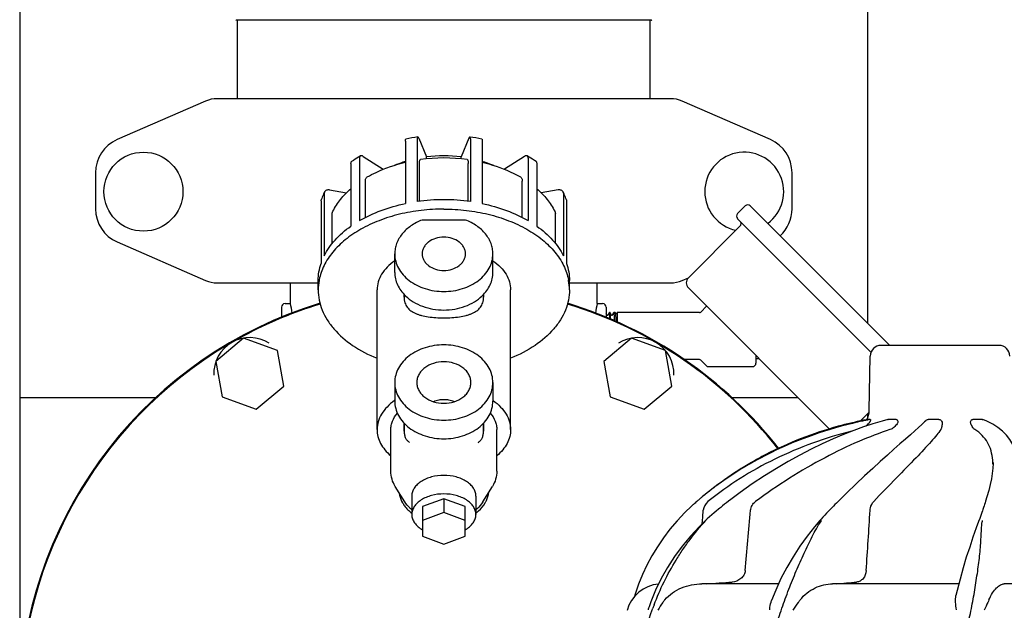
# Model space of a CAD drawing. Units: millimetres. Extents: x 28587 to 38787, y -3878 to 1938.
# Drawn here: x 30694 to 30967, y 264 to 427 of the extents above; entities that cross this region are included whole.
import ezdxf

# ---------------------------------------------------------------- set-up
doc = ezdxf.new("R2010")
doc.units = ezdxf.units.MM

msp = doc.modelspace()

# ---------------------------------------------------------------- linework, layer by layer
for p, q in [((30694.44, 768.6), (30694.44, -292.4)), ((30929.44, 343.1), (30929.44, 710.61)), ((30869.44, 427.11), (30754.44, 427.11)), ((30754.79, 405.35), (30754.79, 427.11)), ((30754.79, 405.35), (30754.79, 427.11)), ((30869.09, 405.35), (30869.09, 427.11)), ((30869.09, 405.35), (30869.09, 427.11)), ((30745.92, 404.68), (30721.45, 394.01)), ((30874.78, 405.35), (30749.11, 405.35)), ((30902.44, 394.01), (30877.97, 404.68)), ((30801.31, 393.63), (30801.31, 376.32)), ((30804.59, 394.2), (30804.59, 376.88)), ((30804.98, 394.41), (30807.13, 389.25)), ((30818.91, 394.41), (30816.76, 389.25)), ((30819.3, 394.2), (30819.3, 376.88)), ((30822.58, 393.63), (30822.58, 376.32)), ((30788.57, 388.9), (30788.57, 371.59)), ((30789.63, 389.37), (30795.16, 385.82)), ((30807.13, 388.69), (30807.13, 389.25)), ((30816.76, 388.69), (30816.76, 389.25)), ((30834.26, 389.37), (30828.73, 385.82)), ((30835.32, 388.9), (30835.32, 371.59)), ((30715.44, 384.85), (30715.44, 374.85)), ((30786.16, 387.36), (30786.16, 370.05)), ((30805.19, 376.96), (30805.19, 387.4)), ((30818.7, 376.96), (30818.7, 387.4)), ((30837.72, 387.36), (30837.72, 370.05)), ((30908.44, 374.85), (30908.44, 384.85)), ((30790.2, 372.48), (30790.2, 382.49)), ((30833.69, 372.48), (30833.69, 382.49)), ((30780.26, 380.07), (30784.94, 379.26)), ((30843.63, 380.07), (30838.95, 379.26)), ((30777.93, 377.06), (30777.93, 359.75)), ((30778.81, 379.17), (30778.81, 361.86)), ((30845.08, 379.17), (30845.08, 361.86)), ((30845.96, 377.06), (30845.96, 359.75)), ((30893.33, 373.55), (30895.46, 375.67)), ((30893.33, 373.55), (30895.46, 375.67)), ((30896.87, 375.67), (30935.5, 337.04)), ((30781.03, 365.29), (30781.03, 373.43)), ((30817.95, 371.74), (30805.93, 371.74)), ((30842.85, 365.28), (30842.85, 373.43)), ((30930.31, 335.16), (30893.33, 372.13)), ((30879.72, 355.76), (30894.01, 370.05)), ((30879.72, 355.76), (30894.01, 370.05)), ((30721.45, 365.68), (30745.92, 355.01)), ((30798.34, 357.25), (30798.34, 362.4)), ((30825.54, 357.25), (30825.54, 362.4)), ((30777.14, 352.42), (30777.14, 355.02)), ((30846.74, 352.42), (30846.74, 355.02)), ((30877.97, 355.01), (30879.72, 355.78)), ((30749.11, 354.35), (30777.14, 354.35)), ((30769.44, 348.61), (30769.44, 354.35)), ((30793.44, 313.73), (30793.44, 352.42)), ((30830.44, 313.73), (30830.44, 352.42)), ((30846.74, 354.35), (30874.78, 354.35)), ((30854.44, 348.61), (30854.44, 354.35)), ((30918.74, 313.91), (30879.72, 352.94)), ((30800.94, 351.14), (30800.94, 350.42)), ((30800.94, 350.42), (30800.94, 351.14)), ((30822.94, 351.14), (30822.94, 350.42)), ((30766.94, 347.61), (30766.94, 344.84)), ((30767.94, 348.61), (30769.44, 348.61)), ((30767.94, 348.61), (30769.44, 348.61)), ((30854.44, 348.61), (30855.94, 348.61)), ((30854.44, 348.61), (30855.94, 348.61)), ((30856.94, 347.61), (30856.94, 344.84)), ((30884.77, 347.89), (30883.14, 346.25)), ((30857.19, 345.37), (30856.94, 345.84)), ((30857.8, 346.07), (30857.43, 345.37)), ((30857.81, 346.1), (30857.8, 346.07)), ((30857.82, 346.11), (30857.81, 346.1)), ((30858, 346.11), (30857.82, 346.11)), ((30858.01, 346.1), (30858, 346.11)), ((30858.39, 345.37), (30858.01, 346.1)), ((30859, 346.07), (30858.63, 345.37)), ((30859.01, 346.1), (30859, 346.07)), ((30859.02, 346.11), (30859.01, 346.1)), ((30859.44, 346.11), (30859.02, 346.11)), ((30859.6, 345.84), (30859.48, 346.07)), ((30859.98, 346.11), (30859.84, 345.84)), ((30882.79, 346.11), (30859.98, 346.11)), ((30756.46, 339.05), (30748.8, 332.62)), ((30765.85, 335.63), (30756.46, 339.05)), ((30863.96, 339.05), (30856.3, 332.62)), ((30873.35, 335.63), (30863.96, 339.05)), ((30767.59, 325.78), (30765.85, 335.63)), ((30875.09, 325.78), (30873.35, 335.63)), ((30965.79, 337.04), (30933.09, 337.04)), ((30882.79, 333.11), (30878.59, 333.11)), ((30883.14, 332.96), (30884.8, 331.3)), ((30898.44, 334.21), (30898.44, 332.16)), ((30899.3, 333.36), (30898.44, 333.36)), ((30929.83, 318.99), (30930.09, 334.09)), ((30748.8, 332.62), (30750.53, 322.78)), ((30856.3, 332.62), (30858.03, 322.78)), ((30885.15, 331.16), (30897.44, 331.16)), ((30759.93, 319.36), (30767.59, 325.78)), ((30798.34, 326.76), (30798.34, 321.62)), ((30825.54, 326.76), (30825.54, 321.62)), ((30867.43, 319.36), (30875.09, 325.78)), ((30694.44, 322.61), (30732.14, 322.61)), ((30750.53, 322.78), (30759.93, 319.36)), ((30858.03, 322.78), (30867.43, 319.36)), ((30891.75, 322.61), (30910.05, 322.61)), ((30927.32, 316.1), (30929.8, 318.58)), ((30927.32, 316.1), (30929.8, 318.58)), ((30929.44, 317.07), (30929.44, 318.23)), ((30930.09, 316.52), (30929.44, 316.52)), ((30937.28, 316.52), (30935.07, 316.52)), ((30949.12, 316.52), (30946.19, 316.52)), ((30961.08, 316.52), (30958.56, 316.52)), ((30800.94, 315.5), (30800.94, 313.32)), ((30800.94, 313.32), (30800.94, 315.5)), ((30822.94, 315.5), (30822.94, 313.32)), ((30822.94, 313.32), (30822.94, 315.5)), ((30945.47, 316.2), (30945.12, 315.87)), ((30962.45, 316.02), (30961.32, 316.48)), ((30797.27, 302.18), (30797.27, 313.73)), ((30826.62, 302.18), (30826.62, 313.73)), ((30898.43, 305.17), (30898.28, 305.09)), ((30964.13, 304.64), (30964.13, 304.62)), ((30801.1, 293.74), (30798.49, 298)), ((30822.79, 293.74), (30825.4, 298)), ((30803.07, 295.34), (30803.07, 290.21)), ((30820.82, 295.34), (30820.82, 290.21)), ((30894.03, 296.3), (30891.49, 294.4)), ((30923.64, 296.23), (30921.7, 294.32)), ((30962.45, 295.1), (30962.09, 293.91)), ((30811.94, 294.58), (30806.06, 292.4)), ((30806.06, 292.4), (30806.06, 284.2)), ((30811.94, 294.58), (30811.94, 290.75)), ((30817.83, 292.4), (30811.94, 294.58)), ((30817.83, 284.2), (30817.83, 292.4)), ((30891.49, 294.4), (30890.82, 293.89)), ((30921.18, 293.81), (30920.77, 293.39)), ((30921.7, 294.32), (30921.18, 293.81)), ((30961.5, 292.16), (30961.33, 291.65)), ((30961.65, 292.58), (30961.5, 292.16)), ((30962.09, 293.91), (30961.92, 293.41)), ((30811.94, 290.75), (30806.06, 288.57)), ((30817.83, 288.57), (30811.94, 290.75)), ((30883.56, 287.65), (30883.7, 289.51)), ((30883.7, 289.51), (30883.85, 291.38)), ((30919.04, 291.63), (30918.53, 291.1)), ((30919.31, 291.91), (30919.04, 291.63)), ((30960.63, 289.69), (30960.44, 289.15)), ((30916.5, 288.92), (30916.18, 288.55)), ((30916.18, 288.55), (30916.18, 288.55)), ((30960.44, 289.15), (30960.12, 288.27)), ((30806.06, 284.2), (30811.94, 282.01)), ((30811.94, 282.01), (30817.83, 284.2)), ((30904.69, 271.01), (30883.47, 271.01)), ((30954.64, 271.01), (30919.68, 271.01)), ((31001.32, 271.01), (30967.25, 271.01))]:
    msp.add_line(p, q)
for points in [[(30857.43, 345.37), (30857.43, 345.36), (30857.43, 345.36), (30857.42, 345.35), (30857.41, 345.34), (30857.39, 345.32), (30857.37, 345.31), (30857.34, 345.3), (30857.31, 345.3), (30857.28, 345.3), (30857.25, 345.31), (30857.23, 345.32), (30857.21, 345.33), (30857.2, 345.35), (30857.19, 345.36), (30857.19, 345.36), (30857.19, 345.37)], [(30858.63, 345.37), (30858.63, 345.36), (30858.63, 345.36), (30858.62, 345.35), (30858.61, 345.34), (30858.6, 345.33), (30858.58, 345.31), (30858.55, 345.3), (30858.52, 345.3), (30858.49, 345.3), (30858.47, 345.3), (30858.44, 345.31), (30858.42, 345.33), (30858.41, 345.34), (30858.4, 345.35), (30858.39, 345.36), (30858.39, 345.36), (30858.39, 345.37)], [(30859.84, 345.84), (30859.84, 345.83), (30859.83, 345.82), (30859.82, 345.81), (30859.81, 345.8), (30859.79, 345.78), (30859.76, 345.77), (30859.73, 345.77), (30859.7, 345.77), (30859.67, 345.77), (30859.65, 345.79), (30859.63, 345.8), (30859.62, 345.81), (30859.61, 345.82), (30859.6, 345.83), (30859.6, 345.83), (30859.6, 345.84)], [(30934.94, 316.51), (30933.4, 316.09), (30930.87, 315.35), (30928.24, 314.48)], [(30928.24, 314.48), (30925.52, 313.5), (30922.7, 312.39), (30919.8, 311.17), (30916.81, 309.81), (30913.74, 308.32), (30910.59, 306.69), (30907.38, 304.92), (30904.12, 303), (30900.79, 300.93), (30897.42, 298.7), (30894.03, 296.3)], [(30943.48, 314.34), (30942.43, 313.39), (30941.22, 312.31), (30939.86, 311.1), (30938.34, 309.76), (30936.67, 308.28), (30934.85, 306.66), (30932.89, 304.89), (30930.78, 302.97), (30928.53, 300.89), (30926.15, 298.65), (30923.64, 296.23)], [(30945.12, 315.87), (30944.38, 315.16), (30943.48, 314.34)], [(30965.48, 314.33), (30964.04, 315.23), (30962.45, 316.02)], [(30971.44, 301.52), (30971.41, 302.68), (30971.23, 304.63), (30970.87, 306.44), (30970.34, 308.09), (30969.66, 309.61), (30968.82, 310.99), (30967.85, 312.22), (30966.74, 313.33), (30965.48, 314.33)], [(30964.07, 303.02), (30963.92, 301.61), (30963.68, 300.12), (30963.36, 298.54), (30962.95, 296.86), (30962.45, 295.1)], [(30964.13, 304.62), (30964.13, 304.34), (30964.07, 303.02)], [(30880.58, 292.53), (30878.7, 290.74), (30876.57, 288.5), (30874.6, 286.18), (30872.78, 283.78), (30871.12, 281.31), (30869.6, 278.78), (30868.24, 276.2), (30867.01, 273.57), (30865.92, 270.89), (30864.96, 268.17), (30864.77, 267.54)], [(30888.43, 291.99), (30888.08, 291.71), (30887.44, 291.18), (30886.81, 290.64), (30886.18, 290.1), (30885.56, 289.55)], [(30890.82, 293.89), (30890.28, 293.47), (30889.74, 293.04), (30889.2, 292.61), (30888.66, 292.18), (30888.43, 291.99)], [(30920.77, 293.39), (30920.34, 292.96), (30919.92, 292.53), (30919.31, 291.91)], [(30961.92, 293.41), (30961.79, 293), (30961.65, 292.58)], [(30885.56, 289.55), (30884.94, 288.99), (30884.53, 288.61)], [(30917.51, 290.03), (30917.01, 289.48), (30916.5, 288.92)], [(30918.53, 291.1), (30918.02, 290.57), (30917.51, 290.03)], [(30961.33, 291.65), (30961.19, 291.27), (30961.01, 290.75), (30960.82, 290.23), (30960.63, 289.69)], [(30884.54, 288.62), (30882.76, 286.88), (30880.29, 284.24), (30877.99, 281.46), (30875.86, 278.58), (30873.92, 275.58), (30872.18, 272.49), (30870.63, 269.3), (30869.3, 266.04), (30868.8, 264.68)], [(30916.18, 288.55), (30914.69, 286.82), (30912.6, 284.18), (30910.6, 281.42), (30908.71, 278.54), (30906.95, 275.55), (30905.35, 272.46), (30903.9, 269.28), (30902.77, 266.41)], [(30960.12, 288.27), (30959.5, 286.54), (30958.58, 283.94), (30957.66, 281.22), (30956.73, 278.37), (30955.83, 275.41), (30954.98, 272.34), (30954.18, 269.17), (30953.87, 267.82)]]:
    msp.add_lwpolyline(points)
msp.add_circle((30728.69, 379.61), 10.94)
for centre, radius, start, end in [((30754.44, 427.26), 0.15, 210.0157, 270.0002), ((30869.44, 427.26), 0.15, 269.9984, 329.9843), ((30749.11, 397.35), 8, 90, 113.5551), ((30874.78, 397.35), 8, 66.4449, 90), ((30725.44, 384.85), 10, 113.5551, 180), ((30811.58, 345.14), 50.08, 97.8633, 101.6815), ((30812.25, 344.77), 50.44, 78.3324, 82.1227), ((30898.44, 384.85), 10, 0, 66.4449), ((30895.19, 379.61), 10.94, 306.5959, 257.7692), ((30804.69, 362.14), 31.62, 121.2244, 125.3418), ((30805.83, 360.31), 33.77, 120.2067, 121.2694), ((30811.94, 340.4), 48.54, 82.3199, 97.6801), ((30811.94, 350.92), 38.63, 82.8422, 97.1578), ((30818.06, 360.31), 33.77, 58.7306, 59.7933), ((30818.93, 361.72), 32.11, 54.6898, 58.744), ((30794.83, 371.59), 17.81, 153.4418, 155.9973), ((30829.06, 371.59), 17.81, 24.0027, 26.5582), ((30794.05, 371.92), 16.96, 155.9662, 161.4024), ((30811.91, 324.07), 53.32, 89.966, 97.8934), ((30811.95, 323.71), 53.68, 82.1329, 90.0077), ((30829.7, 371.87), 17.11, 18.6227, 24.0088), ((30725.44, 374.85), 10, 180, 246.4449), ((30896.16, 374.96), 1, 45, 135), ((30898.44, 374.85), 10, 311.9473, 0), ((30894.04, 372.84), 1, 135, 225), ((30893.3, 370.75), 1, 315, 45), ((30749.11, 362.35), 8, 246.4449, 270), ((30791.67, 352.41), 14.52, 169.7882, 179.9726), ((30791.97, 352.36), 14.83, 168.9696, 169.8048), ((30831.92, 352.36), 14.83, 10.1952, 11.0304), ((30832.22, 352.41), 14.52, 0.0274, 10.2118), ((30874.78, 362.35), 8, 270, 293.5551), ((30881.14, 354.35), 2, 135, 225), ((30809.24, 359.01), 11.44, 226.0708, 226.3263), ((30814.65, 359.01), 11.44, 313.6737, 313.9292), ((30811.94, 236.11), 117.7, 106.948, 177.0024), ((30811.94, 236.11), 117.5, 106.951, 292.6209), ((30811.94, 236.11), 117.5, 106.9528, 120), ((30767.94, 347.61), 1, 90, 180), ((30724.61, 339.09), 45.84, 8.6804, 11.9777), ((30811.94, 236.11), 117.5, 38.0181, 73.0531), ((30811.94, 236.11), 117.5, 38.0195, 73.0472), ((30811.94, 236.11), 117.7, 37.9965, 73.052), ((30899.42, 339.07), 45.97, 168.0273, 171.3147), ((30855.94, 347.61), 1, 0, 90), ((30855.92, 345.13), 3.69, 9.9295, 10.887), ((30882.1, 345.78), 22.43, 184.3482, 185.5571), ((30882.79, 346.61), 0.5, 270, 315.0001), ((30758.19, 329.2), 10, 57.7177, 182.2823), ((30865.69, 329.2), 10, 357.7177, 122.2823), ((30933.09, 334.04), 3, 90, 179), ((30965.79, 334.04), 3, 1, 90), ((30882.79, 332.61), 0.5, 45.0001, 90), ((30885.15, 331.66), 0.5, 224.9999, 270), ((30897.44, 332.16), 1, 270, 0), ((30807.58, 308.54), 16.15, 124.8937, 125.224), ((30816.31, 308.54), 16.15, 54.776, 55.1063), ((30949.73, 213.71), 104.68, 100.8126, 101.3991), ((30948.53, 215.29), 103.02, 100.6803, 100.8344), ((30924.33, 319.08), 5.5, 331.5788, 359), ((30950.6, 209.43), 109.04, 103.5, 116.8882), ((30950.24, 211.27), 107.17, 102.0022, 103.5411), ((30949.93, 212.73), 105.68, 101.399, 102.0002), ((30948.59, 214.96), 103.35, 100.8346, 101.3323), ((30925.57, 319.02), 5.44, 307.0656, 317.8906), ((30944.61, 223.16), 94.27, 117.4219, 119.4906), ((30947.95, 214.86), 103, 116.9397, 118.7361), ((30947.69, 217.74), 100.5, 119.5099, 129.6417), ((30942.5, 226.86), 90, 119.4777, 125.078), ((30946.89, 303.72), 17.24, 1.5954, 5.0256), ((30939.13, 228.07), 87.09, 129.6101, 130.2259), ((30939.15, 228.02), 87.13, 131.6021, 132.2337), ((30939.68, 227.42), 87.93, 130.7044, 131.6016), ((30940.14, 226.89), 88.64, 130.4196, 130.7052), ((30938.81, 228.45), 86.59, 130.2263, 130.4191), ((30887.32, 291.1), 3.48, 129.0418, 175.4368), ((30939.18, 273.18), 27.33, 145.7769, 146.1954), ((30985.84, 285.24), 24.9, 172.3574, 173.1034), ((30872.35, 261.01), 10, 95.1984, 164.6181), ((30682.1, 3179.73), 2915.76, 273.98343, 274.12504), ((30871.05, 854.71), 585.8, 274.85756, 275.41425), ((30877.96, 261.52), 9.69, 160.9697, 166.2599), ((30943.41, 237.22), 78.37, 159.0814, 159.7937)]:
    msp.add_arc(centre, radius, start, end)
for points, knots in [([(30801.31, 393.63), (30801.31, 393.7), (30801.31, 393.84), (30801.33, 393.99), (30801.36, 394.08), (30801.38, 394.14), (30801.41, 394.17), (30801.44, 394.18)], [0, 0, 0, 0, 0.379669, 0.673819, 0.786393, 0.876301, 1, 1, 1, 1]), ([(30804.73, 394.74), (30804.7, 394.74), (30804.67, 394.71), (30804.64, 394.65), (30804.61, 394.56), (30804.59, 394.4), (30804.59, 394.27), (30804.59, 394.2)], [0, 0, 0, 0, 0.121944, 0.210806, 0.32278, 0.617476, 1, 1, 1, 1]), ([(30804.98, 394.41), (30804.96, 394.46), (30804.92, 394.55), (30804.85, 394.66), (30804.79, 394.73), (30804.74, 394.75), (30804.73, 394.74)], [0, 0, 0, 0, 0.373526, 0.662576, 0.865366, 1, 1, 1, 1]), ([(30819.16, 394.74), (30819.14, 394.75), (30819.09, 394.73), (30819.03, 394.66), (30818.97, 394.55), (30818.93, 394.46), (30818.91, 394.41)], [0, 0, 0, 0, 0.134634, 0.337424, 0.626474, 1, 1, 1, 1]), ([(30819.3, 394.2), (30819.3, 394.27), (30819.29, 394.4), (30819.27, 394.56), (30819.25, 394.65), (30819.22, 394.71), (30819.19, 394.74), (30819.16, 394.74)], [0, 0, 0, 0, 0.382524, 0.67722, 0.789194, 0.878056, 1, 1, 1, 1]), ([(30822.45, 394.18), (30822.47, 394.17), (30822.51, 394.14), (30822.53, 394.08), (30822.56, 393.99), (30822.58, 393.84), (30822.58, 393.7), (30822.58, 393.63)], [0, 0, 0, 0, 0.123699, 0.213607, 0.326181, 0.620331, 1, 1, 1, 1]), ([(30786.16, 387.36), (30786.16, 387.47), (30786.19, 387.69), (30786.32, 387.87), (30786.4, 387.93)], [0, 0, 0, 0, 0.549359, 1, 1, 1, 1]), ([(30788.83, 389.49), (30788.79, 389.47), (30788.71, 389.4), (30788.59, 389.21), (30788.57, 389.03), (30788.57, 388.9)], [0, 0, 0, 0, 0.219076, 0.452188, 1, 1, 1, 1]), ([(30789.63, 389.37), (30789.56, 389.42), (30789.42, 389.49), (30789.2, 389.56), (30789, 389.56), (30788.88, 389.52), (30788.83, 389.49)], [0, 0, 0, 0, 0.299156, 0.562314, 0.792052, 1, 1, 1, 1]), ([(30790.73, 383.68), (30791.52, 384.13), (30794.88, 385.88), (30798.5, 387.09), (30801.3, 387.74)], [0, 0, 0, 0, 0.240702, 1, 1, 1, 1]), ([(30798.18, 386.9), (30798.43, 387), (30799.46, 387.42), (30800.51, 387.78), (30801.3, 388.02)], [0, 0, 0, 0, 0.246064, 1, 1, 1, 1]), ([(30805.19, 387.4), (30805.19, 387.55), (30805.19, 387.82), (30805.24, 388.13), (30805.29, 388.31), (30805.34, 388.41), (30805.39, 388.47), (30805.44, 388.49), (30805.46, 388.5)], [0, 0, 0, 0, 0.381629, 0.675401, 0.787012, 0.875612, 0.944072, 1, 1, 1, 1]), ([(30818.43, 388.5), (30818.45, 388.49), (30818.5, 388.47), (30818.55, 388.41), (30818.6, 388.31), (30818.65, 388.13), (30818.69, 387.82), (30818.7, 387.55), (30818.7, 387.4)], [0, 0, 0, 0, 0.055928, 0.124388, 0.212988, 0.324599, 0.618371, 1, 1, 1, 1]), ([(30822.58, 388.02), (30822.85, 387.94), (30823.91, 387.61), (30824.94, 387.22), (30825.7, 386.9)], [0, 0, 0, 0, 0.253915, 1, 1, 1, 1]), ([(30822.58, 387.74), (30823.54, 387.52), (30827.2, 386.55), (30830.73, 385.08), (30833.16, 383.68)], [0, 0, 0, 0, 0.259246, 1, 1, 1, 1]), ([(30835.05, 389.49), (30835, 389.52), (30834.88, 389.56), (30834.68, 389.56), (30834.47, 389.49), (30834.33, 389.42), (30834.26, 389.37)], [0, 0, 0, 0, 0.207948, 0.437686, 0.700844, 1, 1, 1, 1]), ([(30835.32, 388.9), (30835.32, 389.03), (30835.29, 389.21), (30835.18, 389.4), (30835.1, 389.47), (30835.05, 389.49)], [0, 0, 0, 0, 0.547812, 0.780924, 1, 1, 1, 1]), ([(30837.49, 387.93), (30837.57, 387.87), (30837.7, 387.69), (30837.72, 387.47), (30837.72, 387.36)], [0, 0, 0, 0, 0.450641, 1, 1, 1, 1]), ([(30790.2, 382.49), (30790.2, 382.63), (30790.22, 382.87), (30790.32, 383.22), (30790.49, 383.49), (30790.65, 383.63), (30790.73, 383.68)], [0, 0, 0, 0, 0.290637, 0.549201, 0.781558, 1, 1, 1, 1]), ([(30833.16, 383.68), (30833.24, 383.63), (30833.4, 383.49), (30833.57, 383.22), (30833.67, 382.87), (30833.69, 382.63), (30833.69, 382.49)], [0, 0, 0, 0, 0.218442, 0.450799, 0.709363, 1, 1, 1, 1]), ([(30778.9, 379.55), (30778.85, 379.46), (30778.82, 379.33), (30778.81, 379.2), (30778.81, 379.17)], [0, 0, 0, 0, 0.74556, 1, 1, 1, 1]), ([(30780.26, 380.07), (30780.12, 380.09), (30779.83, 380.11), (30779.43, 380.03), (30779.1, 379.84), (30778.95, 379.65), (30778.9, 379.55)], [0, 0, 0, 0, 0.280792, 0.541318, 0.779039, 1, 1, 1, 1]), ([(30781.21, 374.19), (30781.8, 375.35), (30783.27, 377.6), (30785.14, 379.52), (30786.16, 380.43)], [0, 0, 0, 0, 0.48818, 1, 1, 1, 1]), ([(30837.73, 380.43), (30838.75, 379.52), (30840.62, 377.6), (30842.09, 375.35), (30842.67, 374.19)], [0, 0, 0, 0, 0.51182, 1, 1, 1, 1]), ([(30844.99, 379.55), (30844.94, 379.65), (30844.79, 379.84), (30844.45, 380.03), (30844.05, 380.11), (30843.77, 380.09), (30843.63, 380.07)], [0, 0, 0, 0, 0.220961, 0.458682, 0.719208, 1, 1, 1, 1]), ([(30845.08, 379.17), (30845.08, 379.2), (30845.07, 379.33), (30845.03, 379.46), (30844.99, 379.55)], [0, 0, 0, 0, 0.25444, 1, 1, 1, 1]), ([(30777.93, 377.06), (30777.93, 377.08), (30777.93, 377.18), (30777.95, 377.27), (30777.97, 377.33)], [0, 0, 0, 0, 0.253509, 1, 1, 1, 1]), ([(30845.91, 377.33), (30845.94, 377.27), (30845.95, 377.18), (30845.96, 377.08), (30845.96, 377.06)], [0, 0, 0, 0, 0.746491, 1, 1, 1, 1]), ([(30811.94, 374.78), (30809.86, 374.78), (30805.71, 374.55), (30799.68, 373.48), (30794.04, 371.74), (30788.96, 369.37), (30784.61, 366.46), (30781.13, 363.07), (30778.63, 359.31), (30777.68, 356.56), (30777.41, 355.2)], [0, 0, 0, 0, 0.147184, 0.291573, 0.430608, 0.562137, 0.684698, 0.797787, 0.90215, 1, 1, 1, 1]), ([(30781.03, 373.43), (30781.03, 373.49), (30781.05, 373.75), (30781.13, 374.01), (30781.21, 374.19)], [0, 0, 0, 0, 0.254605, 1, 1, 1, 1]), ([(30788.57, 371.59), (30790.47, 372.7), (30794.62, 374.61), (30799.01, 375.84), (30801.31, 376.32)], [0, 0, 0, 0, 0.48419, 1, 1, 1, 1]), ([(30811.94, 374.78), (30814.03, 374.78), (30818.18, 374.55), (30824.21, 373.48), (30829.85, 371.74), (30834.93, 369.37), (30839.28, 366.46), (30842.76, 363.07), (30845.25, 359.31), (30846.21, 356.56), (30846.47, 355.2)], [0, 0, 0, 0, 0.147184, 0.291573, 0.430608, 0.562137, 0.684698, 0.797787, 0.90215, 1, 1, 1, 1]), ([(30822.58, 376.32), (30824.88, 375.84), (30829.27, 374.61), (30833.42, 372.7), (30835.32, 371.59)], [0, 0, 0, 0, 0.51581, 1, 1, 1, 1]), ([(30842.67, 374.19), (30842.7, 374.13), (30842.81, 373.89), (30842.85, 373.62), (30842.85, 373.43)], [0, 0, 0, 0, 0.248403, 1, 1, 1, 1]), ([(30805.93, 371.74), (30804.84, 371.33), (30802.8, 370.29), (30800.7, 368.4), (30799.48, 366.65), (30798.83, 365.28), (30798.43, 363.86), (30798.34, 362.88), (30798.34, 362.4)], [0, 0, 0, 0, 0.275206, 0.531888, 0.653624, 0.77148, 0.886494, 1, 1, 1, 1]), ([(30825.54, 362.4), (30825.54, 362.88), (30825.46, 363.86), (30825.06, 365.28), (30824.4, 366.65), (30823.19, 368.4), (30821.09, 370.29), (30819.05, 371.33), (30817.95, 371.74)], [0, 0, 0, 0, 0.113506, 0.22852, 0.346376, 0.468112, 0.724794, 1, 1, 1, 1]), ([(30778.81, 361.86), (30779.6, 363.43), (30781.76, 366.49), (30784.58, 368.93), (30786.16, 370.05)], [0, 0, 0, 0, 0.476109, 1, 1, 1, 1]), ([(30837.72, 370.05), (30839.3, 368.93), (30842.13, 366.49), (30844.29, 363.43), (30845.08, 361.86)], [0, 0, 0, 0, 0.523892, 1, 1, 1, 1]), ([(30817.94, 362.4), (30817.94, 362.7), (30817.86, 363.31), (30817.51, 364.19), (30816.95, 364.99), (30815.92, 365.94), (30814.23, 366.77), (30811.94, 367.11), (30809.66, 366.77), (30807.97, 365.94), (30806.94, 364.99), (30806.38, 364.19), (30806.02, 363.31), (30805.94, 362.7), (30805.94, 362.4)], [0, 0, 0, 0, 0.054258, 0.109927, 0.168081, 0.229347, 0.360595, 0.5, 0.639405, 0.770653, 0.831919, 0.890073, 0.945742, 1, 1, 1, 1]), ([(30798.34, 360.47), (30797.59, 359.95), (30796.24, 358.83), (30794.66, 356.85), (30793.67, 354.68), (30793.44, 353.16), (30793.44, 352.42)], [0, 0, 0, 0, 0.278731, 0.534922, 0.772708, 1, 1, 1, 1]), ([(30798.34, 362.4), (30798.34, 361.71), (30798.53, 360.32), (30799.32, 358.34), (30800.6, 356.53), (30802.94, 354.37), (30806.76, 352.48), (30811.94, 351.72), (30817.12, 352.48), (30820.95, 354.37), (30823.29, 356.53), (30824.57, 358.34), (30825.36, 360.32), (30825.54, 361.71), (30825.54, 362.4)], [0, 0, 0, 0, 0.054263, 0.109925, 0.168082, 0.229348, 0.360596, 0.5, 0.639404, 0.770652, 0.831918, 0.890075, 0.945737, 1, 1, 1, 1]), ([(30805.94, 362.4), (30805.94, 362.09), (30806.02, 361.48), (30806.38, 360.61), (30806.94, 359.81), (30807.97, 358.86), (30809.66, 358.02), (30811.94, 357.69), (30814.23, 358.02), (30815.92, 358.86), (30816.95, 359.81), (30817.51, 360.61), (30817.86, 361.48), (30817.94, 362.09), (30817.94, 362.4)], [0, 0, 0, 0, 0.054258, 0.109927, 0.168081, 0.229347, 0.360595, 0.5, 0.639405, 0.770653, 0.831919, 0.890073, 0.945742, 1, 1, 1, 1]), ([(30825.55, 360.47), (30826.29, 359.95), (30827.65, 358.83), (30829.23, 356.85), (30830.22, 354.68), (30830.44, 353.16), (30830.44, 352.42)], [0, 0, 0, 0, 0.278731, 0.534922, 0.772708, 1, 1, 1, 1]), ([(30777.14, 355.02), (30777.14, 355.81), (30777.28, 357.42), (30777.67, 358.98), (30777.93, 359.75)], [0, 0, 0, 0, 0.496091, 1, 1, 1, 1]), ([(30845.96, 359.75), (30846.22, 358.98), (30846.61, 357.42), (30846.74, 355.81), (30846.74, 355.02)], [0, 0, 0, 0, 0.503909, 1, 1, 1, 1]), ([(30798.34, 357.25), (30798.34, 356.67), (30798.48, 355.49), (30799.06, 353.77), (30800, 352.17), (30800.84, 351.22), (30801.3, 350.77)], [0, 0, 0, 0, 0.239598, 0.483778, 0.736382, 1, 1, 1, 1]), ([(30822.59, 350.77), (30823.05, 351.22), (30823.89, 352.17), (30824.83, 353.77), (30825.41, 355.49), (30825.54, 356.67), (30825.54, 357.25)], [0, 0, 0, 0, 0.263618, 0.516222, 0.760402, 1, 1, 1, 1]), ([(30777.14, 352.42), (30777.14, 351.47), (30777.33, 349.56), (30778.18, 346.76), (30779.57, 344.05), (30782.17, 340.54), (30786.72, 336.66), (30791.07, 334.43), (30793.44, 333.47)], [0, 0, 0, 0, 0.107014, 0.21638, 0.330163, 0.449939, 0.710358, 1, 1, 1, 1]), ([(30846.74, 352.42), (30846.74, 351.47), (30846.55, 349.56), (30845.71, 346.76), (30844.32, 344.05), (30841.71, 340.54), (30837.16, 336.66), (30832.82, 334.43), (30830.45, 333.47)], [0, 0, 0, 0, 0.107014, 0.21638, 0.330163, 0.449939, 0.710358, 1, 1, 1, 1]), ([(30800.94, 350.42), (30800.94, 349.89), (30801.04, 349.11), (30801.42, 348.18), (30801.92, 347.38), (30802.82, 346.54), (30803.93, 345.95), (30804.93, 345.57), (30806.09, 345.23), (30807.7, 344.91), (30809.77, 344.7), (30811.21, 344.65), (30811.94, 344.65)], [0, 0, 0, 0, 0.114458, 0.166636, 0.217036, 0.318082, 0.427526, 0.487219, 0.550648, 0.688832, 0.840379, 1, 1, 1, 1]), ([(30801.34, 350.73), (30801.99, 350.11), (30803.48, 348.99), (30806.07, 347.76), (30808.93, 347.01), (30811.94, 346.75), (30814.96, 347.01), (30817.82, 347.76), (30820.41, 348.99), (30821.9, 350.11), (30822.55, 350.73)], [0, 0, 0, 0, 0.117091, 0.240584, 0.368974, 0.5, 0.631026, 0.759416, 0.882909, 1, 1, 1, 1]), ([(30811.94, 344.65), (30812.68, 344.65), (30814.12, 344.7), (30816.19, 344.91), (30817.79, 345.23), (30818.95, 345.57), (30819.96, 345.95), (30821.07, 346.54), (30821.97, 347.38), (30822.47, 348.18), (30822.85, 349.11), (30822.94, 349.89), (30822.94, 350.42)], [0, 0, 0, 0, 0.159621, 0.311168, 0.449351, 0.51278, 0.572473, 0.681917, 0.782964, 0.833364, 0.885542, 1, 1, 1, 1]), ([(30857.96, 344.43), (30857.96, 344.55), (30857.95, 344.79), (30857.93, 345.13), (30857.91, 345.42), (30857.9, 345.66), (30857.88, 345.84), (30857.86, 345.97), (30857.85, 346.04), (30857.84, 346.08), (30857.84, 346.1), (30857.83, 346.11), (30857.82, 346.11)], [0, 0, 0, 0, 0.224822, 0.423723, 0.595025, 0.737326, 0.84944, 0.930538, 0.959289, 0.980184, 0.993412, 1, 1, 1, 1]), ([(30858.14, 344.35), (30858.14, 344.47), (30858.13, 344.7), (30858.11, 345.03), (30858.09, 345.32), (30858.08, 345.57), (30858.06, 345.77), (30858.04, 345.92), (30858.03, 346.02), (30858.02, 346.07), (30858.01, 346.09), (30858.01, 346.1)], [0, 0, 0, 0, 0.210319, 0.398588, 0.563399, 0.703504, 0.817878, 0.905691, 0.966404, 0.986545, 1, 1, 1, 1]), ([(30859.02, 346.11), (30859.03, 346.11), (30859.04, 346.09), (30859.04, 346.07), (30859.05, 346.06)], [0, 0, 0, 0, 0.310317, 1, 1, 1, 1]), ([(30859.05, 346.06), (30859.05, 346.03), (30859.07, 345.95), (30859.08, 345.8), (30859.1, 345.59), (30859.12, 345.34), (30859.13, 345.04), (30859.16, 344.54), (30859.18, 344.15), (30859.19, 343.88)], [0, 0, 0, 0, 0.044895, 0.114207, 0.207481, 0.323981, 0.462737, 0.622584, 1, 1, 1, 1]), ([(30859.48, 346.07), (30859.47, 346.07), (30859.46, 346.09), (30859.45, 346.11), (30859.44, 346.11)], [0, 0, 0, 0, 0.34544, 1, 1, 1, 1]), ([(30859.54, 345.83), (30859.53, 345.88), (30859.52, 345.96), (30859.49, 346.04), (30859.48, 346.07)], [0, 0, 0, 0, 0.606236, 1, 1, 1, 1]), ([(30859.73, 344.08), (30859.71, 344.42), (30859.67, 344.88), (30859.6, 345.44), (30859.57, 345.67), (30859.56, 345.77)], [0, 0, 0, 0, 0.594789, 0.822763, 1, 1, 1, 1]), ([(30859.98, 346.11), (30859.98, 346.11), (30859.98, 346.1), (30859.98, 346.1), (30859.98, 346.09), (30859.99, 346.07), (30859.99, 346.05), (30859.99, 346.02), (30859.99, 345.97), (30859.99, 345.89), (30859.99, 345.8), (30859.99, 345.7), (30859.99, 345.57), (30859.99, 345.44), (30859.99, 345.22), (30859.99, 344.92), (30860, 344.52), (30860, 344.23), (30860, 344.08)], [0, 0, 0, 0, 0.00106, 0.004166, 0.009329, 0.016545, 0.025813, 0.037126, 0.065871, 0.102698, 0.14751, 0.200203, 0.260637, 0.328645, 0.404054, 0.576309, 0.775708, 1, 1, 1, 1]), ([(30860, 344.08), (30860, 344.03), (30860, 343.84), (30860, 343.65), (30859.99, 343.51)], [0, 0, 0, 0, 0.240785, 1, 1, 1, 1]), ([(30825.54, 326.76), (30825.54, 327.45), (30825.36, 328.84), (30824.57, 330.82), (30823.29, 332.63), (30820.95, 334.79), (30817.12, 336.68), (30811.94, 337.44), (30806.76, 336.68), (30802.94, 334.79), (30800.6, 332.63), (30799.32, 330.82), (30798.53, 328.84), (30798.34, 327.45), (30798.34, 326.76)], [0, 0, 0, 0, 0.054263, 0.109924, 0.168082, 0.229347, 0.360595, 0.5, 0.639405, 0.770653, 0.831918, 0.890076, 0.945737, 1, 1, 1, 1]), ([(30819.44, 326.76), (30819.44, 327.14), (30819.34, 327.91), (30818.91, 329), (30818.2, 330), (30816.91, 331.19), (30814.8, 332.23), (30811.94, 332.65), (30809.09, 332.23), (30806.98, 331.19), (30805.69, 330), (30804.98, 329), (30804.54, 327.91), (30804.44, 327.14), (30804.44, 326.76)], [0, 0, 0, 0, 0.054258, 0.109927, 0.168081, 0.229347, 0.360595, 0.5, 0.639405, 0.770653, 0.831919, 0.890073, 0.945742, 1, 1, 1, 1]), ([(30798.34, 326.76), (30798.34, 326.08), (30798.53, 324.69), (30799.32, 322.71), (30800.6, 320.89), (30802.94, 318.74), (30806.76, 316.85), (30811.94, 316.09), (30817.12, 316.85), (30820.95, 318.74), (30823.29, 320.89), (30824.57, 322.71), (30825.36, 324.69), (30825.54, 326.08), (30825.54, 326.76)], [0, 0, 0, 0, 0.054263, 0.109924, 0.168082, 0.229347, 0.360595, 0.5, 0.639405, 0.770653, 0.831918, 0.890076, 0.945737, 1, 1, 1, 1]), ([(30804.44, 326.76), (30804.44, 326.39), (30804.54, 325.62), (30804.98, 324.53), (30805.69, 323.52), (30806.98, 322.34), (30809.09, 321.29), (30811.94, 320.87), (30814.8, 321.29), (30816.91, 322.34), (30818.2, 323.52), (30818.91, 324.53), (30819.34, 325.62), (30819.44, 326.39), (30819.44, 326.76)], [0, 0, 0, 0, 0.054258, 0.109927, 0.168081, 0.229347, 0.360595, 0.5, 0.639405, 0.770653, 0.831919, 0.890073, 0.945742, 1, 1, 1, 1]), ([(30814.73, 321.43), (30814.29, 321.62), (30813.38, 321.91), (30811.94, 322.06), (30810.51, 321.91), (30809.59, 321.62), (30809.16, 321.43)], [0, 0, 0, 0, 0.249705, 0.5, 0.750295, 1, 1, 1, 1]), ([(30798.26, 321.74), (30797.53, 321.22), (30796.2, 320.1), (30794.64, 318.12), (30793.67, 315.98), (30793.44, 314.47), (30793.44, 313.73)], [0, 0, 0, 0, 0.278425, 0.534519, 0.772432, 1, 1, 1, 1]), ([(30798.34, 321.62), (30798.34, 320.94), (30798.53, 319.55), (30799.32, 317.56), (30800.6, 315.75), (30802.94, 313.6), (30806.76, 311.7), (30811.94, 310.94), (30817.12, 311.7), (30820.95, 313.6), (30823.29, 315.75), (30824.57, 317.56), (30825.36, 319.55), (30825.54, 320.94), (30825.54, 321.62)], [0, 0, 0, 0, 0.054263, 0.109924, 0.168082, 0.229347, 0.360595, 0.5, 0.639405, 0.770653, 0.831918, 0.890076, 0.945737, 1, 1, 1, 1]), ([(30825.62, 321.74), (30826.36, 321.22), (30827.69, 320.1), (30829.25, 318.12), (30830.22, 315.98), (30830.44, 314.47), (30830.44, 313.73)], [0, 0, 0, 0, 0.278425, 0.534519, 0.772432, 1, 1, 1, 1]), ([(30797.27, 313.73), (30797.27, 314.12), (30797.35, 314.92), (30797.82, 316.52), (30798.52, 317.61), (30799.07, 318.26)], [0, 0, 0, 0, 0.23843, 0.482016, 1, 1, 1, 1]), ([(30824.82, 318.26), (30825.37, 317.61), (30826.06, 316.52), (30826.54, 314.92), (30826.62, 314.12), (30826.62, 313.73)], [0, 0, 0, 0, 0.517984, 0.76157, 1, 1, 1, 1]), ([(30930.09, 316.52), (30930.11, 316.52), (30930.16, 316.49), (30930.17, 316.39), (30930.15, 316.25), (30930.09, 316.09), (30930, 315.91), (30929.85, 315.66), (30929.71, 315.49), (30929.61, 315.37)], [0, 0, 0, 0, 0.046403, 0.114723, 0.217492, 0.348214, 0.498177, 0.659791, 1, 1, 1, 1]), ([(30937.28, 316.52), (30937.4, 316.52), (30937.64, 316.44), (30937.78, 316.09), (30937.73, 315.72), (30937.61, 315.49), (30937.54, 315.37)], [0, 0, 0, 0, 0.237257, 0.469909, 0.725547, 1, 1, 1, 1]), ([(30949.12, 316.52), (30949.27, 316.52), (30949.58, 316.44), (30949.98, 316.04), (30950.05, 315.62), (30950.02, 315.37)], [0, 0, 0, 0, 0.282152, 0.546292, 1, 1, 1, 1]), ([(30958, 315.34), (30957.95, 315.46), (30957.89, 315.71), (30957.92, 316.1), (30958.15, 316.44), (30958.42, 316.52), (30958.56, 316.52)], [0, 0, 0, 0, 0.247039, 0.491083, 0.736117, 1, 1, 1, 1]), ([(30928.28, 316.3), (30925.92, 315.83), (30916.59, 313.62), (30907.56, 310.14), (30901.2, 306.84)], [0, 0, 0, 0, 0.251899, 1, 1, 1, 1]), ([(30937.54, 315.37), (30937.3, 314.99), (30936.74, 314.3), (30935.97, 313.85), (30935.58, 313.72)], [0, 0, 0, 0, 0.524572, 1, 1, 1, 1]), ([(30950.02, 315.37), (30949.99, 315.02), (30949.93, 314.55), (30949.78, 314), (30949.7, 313.8), (30949.65, 313.72)], [0, 0, 0, 0, 0.61896, 0.840127, 1, 1, 1, 1]), ([(30959.1, 313.72), (30958.86, 313.87), (30958.42, 314.39), (30958.13, 314.99), (30958, 315.34)], [0, 0, 0, 0, 0.423098, 1, 1, 1, 1]), ([(30793.44, 313.73), (30793.44, 313.08), (30793.62, 311.75), (30794.38, 309.83), (30795.61, 308.04), (30796.67, 306.99), (30797.26, 306.49)], [0, 0, 0, 0, 0.231362, 0.471088, 0.725906, 1, 1, 1, 1]), ([(30800.94, 313.32), (30800.94, 312.96), (30801, 312.28), (30801.3, 311.37), (30801.8, 310.66), (30802.23, 310.29), (30802.46, 310.14)], [0, 0, 0, 0, 0.294847, 0.546549, 0.7744, 1, 1, 1, 1]), ([(30821.43, 310.14), (30821.66, 310.29), (30822.09, 310.66), (30822.59, 311.37), (30822.89, 312.28), (30822.94, 312.96), (30822.94, 313.32)], [0, 0, 0, 0, 0.225599, 0.453447, 0.705153, 1, 1, 1, 1]), ([(30830.44, 313.73), (30830.44, 313.08), (30830.27, 311.75), (30829.51, 309.83), (30828.28, 308.04), (30827.21, 306.99), (30826.62, 306.49)], [0, 0, 0, 0, 0.231362, 0.471088, 0.725906, 1, 1, 1, 1]), ([(30924.98, 313.29), (30917.64, 311.46), (30903.55, 306.37), (30890.8, 298.42), (30885.13, 293.81)], [0, 0, 0, 0, 0.50837, 1, 1, 1, 1]), ([(30935.58, 313.72), (30932.64, 312.77), (30926.53, 310.42), (30913.8, 304.27), (30904.42, 298.33), (30898.33, 293.81)], [0, 0, 0, 0, 0.21822, 0.463236, 1, 1, 1, 1]), ([(30949.65, 313.72), (30949.31, 313.21), (30948.45, 312.1), (30946.2, 309.48), (30942.44, 305.55), (30937.06, 300.06), (30933.14, 296.01), (30931.06, 293.81)], [0, 0, 0, 0, 0.067714, 0.154407, 0.380156, 0.666109, 1, 1, 1, 1]), ([(30964.07, 305.23), (30963.99, 306.12), (30963.69, 307.84), (30962.71, 310.21), (30961.17, 312.23), (30959.83, 313.27), (30959.1, 313.72)], [0, 0, 0, 0, 0.262036, 0.507133, 0.74814, 1, 1, 1, 1]), ([(30898.28, 305.09), (30896.96, 304.36), (30891.85, 301.4), (30887, 297.97), (30883.61, 295.16)], [0, 0, 0, 0, 0.25462, 1, 1, 1, 1]), ([(30798.49, 298), (30798.1, 298.63), (30797.49, 299.98), (30797.27, 301.45), (30797.27, 302.18)], [0, 0, 0, 0, 0.503787, 1, 1, 1, 1]), ([(30811.94, 301.05), (30810.8, 301.05), (30809.11, 300.84), (30807.03, 300.14), (30805.68, 299.44), (30804.56, 298.58), (30803.72, 297.59), (30803.19, 296.49), (30803.07, 295.72), (30803.07, 295.34)], [0, 0, 0, 0, 0.296172, 0.436504, 0.56803, 0.689298, 0.800251, 0.902609, 1, 1, 1, 1]), ([(30820.82, 295.34), (30820.82, 295.72), (30820.7, 296.49), (30820.17, 297.59), (30819.33, 298.58), (30818.21, 299.44), (30816.86, 300.14), (30814.78, 300.84), (30813.09, 301.05), (30811.94, 301.05)], [0, 0, 0, 0, 0.097391, 0.199749, 0.310702, 0.43197, 0.563496, 0.703828, 1, 1, 1, 1]), ([(30826.62, 302.18), (30826.62, 301.45), (30826.4, 299.98), (30825.79, 298.63), (30825.4, 298)], [0, 0, 0, 0, 0.496212, 1, 1, 1, 1]), ([(30799.51, 296.32), (30799.55, 296.07), (30799.74, 295.06), (30800.13, 294.1), (30800.52, 293.43)], [0, 0, 0, 0, 0.24626, 1, 1, 1, 1]), ([(30811.94, 295.92), (30810.8, 295.92), (30809.11, 295.71), (30807.03, 295.01), (30805.68, 294.3), (30804.56, 293.44), (30803.72, 292.45), (30803.19, 291.36), (30803.07, 290.59), (30803.07, 290.21)], [0, 0, 0, 0, 0.296176, 0.436501, 0.568029, 0.689296, 0.800249, 0.902608, 1, 1, 1, 1]), ([(30820.82, 290.21), (30820.82, 290.59), (30820.7, 291.36), (30820.17, 292.45), (30819.33, 293.44), (30818.21, 294.3), (30816.86, 295.01), (30814.78, 295.71), (30813.09, 295.92), (30811.94, 295.92)], [0, 0, 0, 0, 0.097392, 0.199751, 0.310704, 0.431971, 0.563499, 0.703824, 1, 1, 1, 1]), ([(30823.37, 293.43), (30823.5, 293.66), (30823.97, 294.57), (30824.27, 295.56), (30824.38, 296.32)], [0, 0, 0, 0, 0.255836, 1, 1, 1, 1]), ([(30800.52, 293.43), (30800.68, 293.17), (30801.38, 292.1), (30802.3, 291.17), (30803.06, 290.58)], [0, 0, 0, 0, 0.241727, 1, 1, 1, 1]), ([(30803.07, 291.55), (30802.87, 291.71), (30802.13, 292.35), (30801.49, 293.12), (30801.1, 293.74)], [0, 0, 0, 0, 0.255765, 1, 1, 1, 1]), ([(30822.79, 293.74), (30822.66, 293.54), (30822.1, 292.72), (30821.4, 292.01), (30820.82, 291.55)], [0, 0, 0, 0, 0.245647, 1, 1, 1, 1]), ([(30820.82, 290.58), (30821.09, 290.78), (30822.06, 291.61), (30822.89, 292.62), (30823.37, 293.43)], [0, 0, 0, 0, 0.259733, 1, 1, 1, 1]), ([(30896.93, 291.38), (30896.97, 291.86), (30897.28, 292.8), (30897.95, 293.52), (30898.33, 293.81)], [0, 0, 0, 0, 0.500971, 1, 1, 1, 1]), ([(30930.06, 291.38), (30930.08, 291.62), (30930.2, 292.49), (30930.62, 293.34), (30931.06, 293.81)], [0, 0, 0, 0, 0.270035, 1, 1, 1, 1]), ([(30803.07, 290.21), (30803.07, 289.81), (30803.21, 288.97), (30803.82, 287.81), (30804.79, 286.76), (30805.61, 286.2), (30806.05, 285.95)], [0, 0, 0, 0, 0.222815, 0.458635, 0.716496, 1, 1, 1, 1]), ([(30817.84, 285.95), (30818.28, 286.2), (30819.1, 286.76), (30820.06, 287.81), (30820.68, 288.97), (30820.82, 289.81), (30820.82, 290.21)], [0, 0, 0, 0, 0.283504, 0.541365, 0.777185, 1, 1, 1, 1]), ([(30870.2, 265.21), (30871.02, 267.36), (30872.86, 271.6), (30875.66, 276.65), (30878.16, 280.51), (30880.79, 284.25), (30882.97, 286.91), (30884.55, 288.55)], [0, 0, 0, 0, 0.250926, 0.501979, 0.627162, 0.751779, 1, 1, 1, 1]), ([(30900.37, 248.04), (30900.94, 249.84), (30902.07, 253.46), (30903.79, 258.87), (30905.6, 264.23), (30907.51, 269.49), (30909.56, 274.57), (30911.42, 278.64), (30912.9, 281.8), (30914.35, 284.82), (30915.55, 287.02), (30916.47, 288.38)], [0, 0, 0, 0, 0.129982, 0.260886, 0.391246, 0.519976, 0.646191, 0.768898, 0.828423, 0.886559, 1, 1, 1, 1]), ([(30953.77, 248.04), (30954.41, 249.81), (30955.55, 253.38), (30956.98, 258.77), (30958.15, 264.11), (30959.1, 269.34), (30959.88, 274.4), (30960.43, 278.49), (30960.7, 281.65), (30960.85, 284.62), (30960.94, 286.81), (30961.12, 288.23)], [0, 0, 0, 0, 0.137827, 0.274223, 0.407929, 0.537914, 0.663133, 0.782505, 0.83974, 0.89523, 1, 1, 1, 1]), ([(30895.46, 274.71), (30895.42, 274.28), (30895.15, 273.42), (30894.02, 272.07), (30892.7, 271.58), (30891.84, 271.52)], [0, 0, 0, 0, 0.25206, 0.503451, 1, 1, 1, 1]), ([(30929, 274.71), (30928.95, 273.91), (30928.52, 272.7), (30927.33, 271.75), (30926.65, 271.55), (30926.32, 271.52)], [0, 0, 0, 0, 0.540243, 0.777228, 1, 1, 1, 1]), ([(30873.17, 266.57), (30874.4, 268.03), (30877.7, 270.28), (30881.55, 271.01), (30883.47, 271.01)], [0, 0, 0, 0, 0.498198, 1, 1, 1, 1]), ([(30910.68, 266.57), (30911.77, 267.98), (30914.58, 270.18), (30918.03, 271.01), (30919.68, 271.01)], [0, 0, 0, 0, 0.518909, 1, 1, 1, 1]), ([(30963.01, 266.57), (30963.28, 267.24), (30963.88, 268.43), (30964.97, 269.84), (30966.07, 270.74), (30966.89, 271.01), (30967.25, 271.01)], [0, 0, 0, 0, 0.33968, 0.615769, 0.831896, 1, 1, 1, 1]), ([(30953.98, 263.82), (30953.89, 264.53), (30953.73, 265.85), (30953.73, 267.21), (30953.87, 267.82)], [0, 0, 0, 0, 0.532887, 1, 1, 1, 1]), ([(30873.17, 266.57), (30872.98, 266.35), (30872.27, 265.46), (30871.65, 264.49), (30871.27, 263.73)], [0, 0, 0, 0, 0.253933, 1, 1, 1, 1]), ([(30902.25, 263.82), (30902.27, 264.04), (30902.36, 264.92), (30902.54, 265.79), (30902.77, 266.41)], [0, 0, 0, 0, 0.256634, 1, 1, 1, 1]), ([(30910.68, 266.57), (30910.51, 266.35), (30909.81, 265.43), (30909.15, 264.48), (30908.69, 263.73)], [0, 0, 0, 0, 0.245597, 1, 1, 1, 1]), ([(30963.01, 266.57), (30962.91, 266.34), (30962.49, 265.39), (30962.03, 264.45), (30961.68, 263.73)], [0, 0, 0, 0, 0.235549, 1, 1, 1, 1]), ([(30865.72, 248.04), (30865.93, 249.4), (30866.89, 254.91), (30868.4, 260.33), (30869.86, 264.29)], [0, 0, 0, 0, 0.245265, 1, 1, 1, 1])]:
    msp.add_open_spline(points, degree=3, knots=knots)
for points in [[(30934.94, 316.51), (30934.98, 316.52), (30935.02, 316.52), (30935.07, 316.52)], [(30945.47, 316.2), (30945.65, 316.39), (30945.93, 316.52), (30946.19, 316.52)], [(30961.08, 316.52), (30961.16, 316.52), (30961.25, 316.51), (30961.32, 316.48)], [(30895.46, 274.71), (30895.95, 280.27), (30896.44, 285.82), (30896.93, 291.38)], [(30929, 274.71), (30929.36, 280.27), (30929.72, 285.82), (30930.06, 291.38)]]:
    msp.add_open_spline(points, degree=3)

doc.saveas('drawing.dxf')
